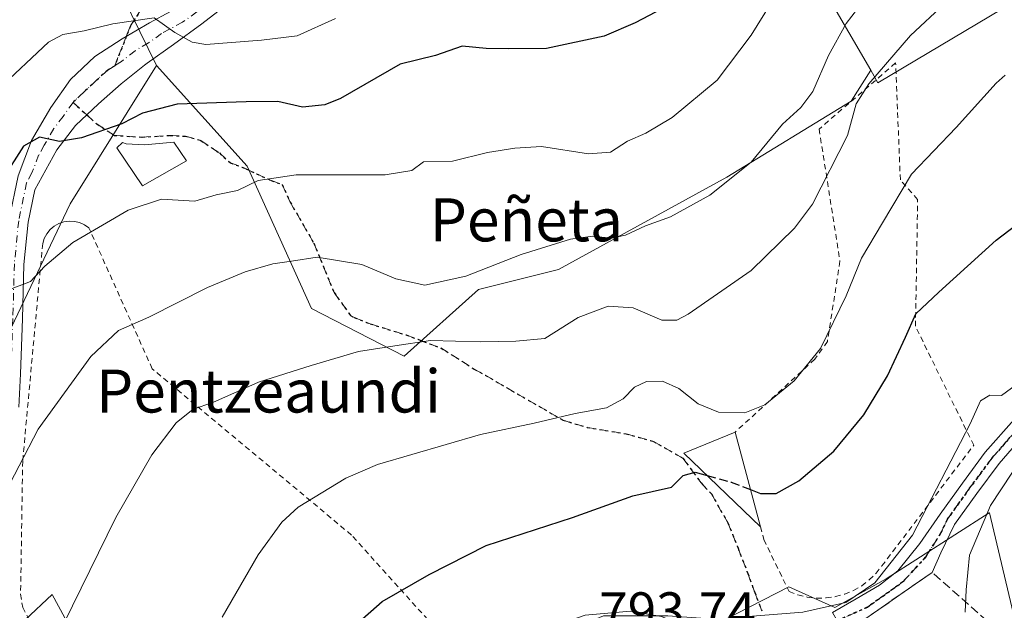
# Model space of a CAD drawing. Units: metres. Extents: x 617247 to 620687, y 4754881 to 4757254.
# Drawn here: x 619013 to 619197, y 4756230 to 4756339 of the extents above; entities that cross this region are included whole.
import ezdxf
from ezdxf.enums import TextEntityAlignment as Align

# ---------------------------------------------------------------- set-up
doc = ezdxf.new("R2010")
doc.units = ezdxf.units.M
doc.header["$MEASUREMENT"] = 0
for name, pattern in [('DGN Style 2', [1.6480167562047852, 0.988810053722871, -0.6592067024819142]), ('DGN Style 3', [2.307223458686699, 1.648016756204785, -0.6592067024819142]), ('DGN Style 4', [2.6384748266838614, 1.318413404963828, -0.6592067024819142, 0.001648016756204785, -0.6592067024819142]), ('DGN Style 5', [1.1536117293433497, 0.4944050268614355, -0.6592067024819142])]:
    doc.linetypes.add(name, pattern=pattern)
for name, color, linetype, lineweight in [('Alambrada', 7, 'DGN Style 2', 0), ('Arbolado forestal CxS', 92, 'Continuous', 0), ('Curva de nivel maestra', 30, 'Continuous', 30), ('Curva de nivel maestra oculto', 30, 'DGN Style 3', 30), ('Curva de nivel normal', 30, 'Continuous', 0), ('Depósito de agua Cxs', 142, 'Continuous', 0), ('Edificación ligera Cxs', 1, 'Continuous', 0), ('Matorral CxS', 135, 'Continuous', 0), ('Muro lineal', 1, 'DGN Style 3', 13), ('Núcleo urbano CxS', 7, 'Continuous', 0), ('Pastizal CxS', 92, 'Continuous', 0), ('Pista no pavimentada Cxs', 111, 'Continuous', 0), ('Pista no pavimentada eje', 91, 'DGN Style 4', 0), ('Ruta', 7, 'DGN Style 5', 30), ('Rótulo de punto de cota en terreno', 7, 'Continuous', 0), ('Senda', 7, 'DGN Style 3', 0), ('Senda no paivmentada conexión', 7, 'DGN Style 3', 0), ('Texto cartográfico', 7, 'Continuous', 0)]:
    doc.layers.add(name, color=color, linetype=linetype, lineweight=lineweight)
doc.styles.add('Style-Arial', font='txt')

# ---------------------------------------------------------------- blocks, each defined once
blk = doc.blocks.new('*U22')
at = {"layer": 'Núcleo urbano CxS', "color": 7, "linetype": 'Continuous', "lineweight": 0}
blk.add_polyline3d([(619010.0795, 4756172.6873, 808.0317000000068), (619014.6341000004, 4756181.581300001, 808.6070000000037), (619016.6799, 4756185.576300001, 808.3515000000043), (619017.6854999998, 4756187.5397, 808.0918999999994), (619018.4105000002, 4756201.670700001, 809.9870999999986), (619009.3547, 4756223.047499999, 812.3151999999974), (619019.5000999998, 4756232.4641, 811.2449000000051), (619033.1517000003, 4756207.2283, 806.6538), (619048.8004999999, 4756178.164899999, 802.043399999995), (619069.6667, 4756197.540300001, 799.3931000000011), (619085.3161000004, 4756204.9921, 797.0111999999937), (619103.0339000003, 4756214.7455, 794.8491999999969), (619111.5208999999, 4756224.133500001, 795.3126000000047), (619122.0268999999, 4756228.479499999, 795.5304000000033), (619133.9833000004, 4756228.479499999, 795.6303999999947), (619144.4892999995, 4756227.7545, 795.9756999999955), (619156.4458999997, 4756233.9145, 796.8076000000001), (619164.9939000001, 4756230.0275, 795.9351000000024), (619174.5623000005, 4756235.364499999, 795.6374999999972), (619193.7348999997, 4756247.665300001, 791.0430999999954), (619193.7603000002, 4756247.681700001, 791.0366000000067), (619198.4707000004, 4756227.754699999, 787.3494000000064)], dxfattribs=at)

msp = doc.modelspace()

# ---------------------------------------------------------------- linework, layer by layer
at = {"layer": 'Alambrada', "color": 7, "linetype": 'DGN Style 2', "lineweight": 0}
for points in [[(619151.1801000005, 4756245.0801, 799.3393000000069), (619151.8300999999, 4756242.670100001, 799.5179000000062), (619156.5100999996, 4756233.020099999, 797.082899999994), (619158.1601, 4756232.4001, 797.1245999999956), (619159.8800999997, 4756231.9901, 796.7780999999959), (619161.6300999997, 4756231.790100001, 796.5464000000065), (619163.4001000002, 4756231.8301, 796.4035000000005), (619165.1501000002, 4756232.0801, 796.323000000004), (619166.8501000004, 4756232.550100001, 796.2986999999994), (619168.4801000003, 4756233.2301, 796.2384000000021), (619170.0100999996, 4756234.110099999, 796.3004999999977), (619171.4101, 4756235.1801, 796.5016999999935), (619172.6801000005, 4756236.4101, 796.8092999999935), (619173.7701000003, 4756237.790100001, 796.973299999998), (619190.8400999998, 4756260.220100001, 798.1091000000015), (619180.0201000003, 4756282.350099999, 800.1287000000011), (619180.4200999998, 4756305.950099999, 804.2676999999967), (619177.2001, 4756309.5601, 805.7308000000049), (619176.3300999999, 4756331.3101, 810.5688999999985), (619162.0900999998, 4756319.020099999, 812.7747999999993), (619165.9801000003, 4756294.450099999, 808.309699999998), (619163.6401000004, 4756279.530099999, 806.372199999998), (619161.3000999996, 4756276.210100001, 805.9734000000027), (619146.4700999996, 4756262.6601, 804.079700000002)], [(619098.1401000004, 4756218.020099999, 797.0896999999969), (619075.1300999997, 4756243.530099999, 803.1912000000011), (619038.0800999999, 4756274.450099999, 813.7755000000034), (619026.2901, 4756300.6801, 821.1457999999984), (619025.4700999996, 4756301.2301, 821.6441999999952), (619024.5701000001, 4756301.630100001, 822.1202999999952), (619023.6101000002, 4756301.850099999, 822.5421999999963), (619022.6300999997, 4756301.890100001, 822.882500000007), (619021.6501000002, 4756301.7501, 822.8942999999999), (619020.7200999996, 4756301.4301, 822.7979999999953), (619019.8601000002, 4756300.950099999, 822.6609000000027), (619019.1101000002, 4756300.3201, 822.4983000000066), (619018.4901000002, 4756299.550100001, 822.3175000000047), (619018.0100999996, 4756298.690099999, 822.129700000005), (619017.7100999998, 4756297.7601, 821.9171000000061), (619013.9901000002, 4756257.290100001, 815.138699999996), (619013.6001000004, 4756232.520099999, 811.8776000000071), (619013.9901000002, 4756230.0801, 811.5005999999995), (619030.5601000005, 4756197.9001, 806.8444000000018)]]:
    msp.add_polyline3d(points, dxfattribs=at)
at = {"layer": 'Arbolado forestal CxS', "color": 92, "linetype": 'Continuous', "lineweight": 0}
for points in [[(619171.6847000001, 4756329.956300001, 812.9481999999989), (619173.0267000003, 4756327.6435, 811.8136999999988), (619196.2846999997, 4756341.422300001, 808.4875000000029), (619229.0591000002, 4756356.014699999, 813.4150999999983), (619230.0387000004, 4756337.604699999, 806.9116000000067), (619247.3932999996, 4756327.125700001, 805.3384999999981), (619277.6864999998, 4756338.4943, 807.229800000001), (619314.6350999996, 4756367.780900001, 808.0705000000017), (619333.3743000003, 4756385.2883, 809.1065999999992), (619352.9385000002, 4756392.644099999, 807.1040000000066), (619373.9625000004, 4756389.858899999, 802.232799999998), (619390.1958999997, 4756405.4147, 800.5721000000049), (619403.2599, 4756454.590299999, 798.4024999999965), (619417.6299000002, 4756501.884099999, 786.4345999999932), (619393.9930999996, 4756508.433499999, 794.5479999999953), (619384.8504999997, 4756521.6075, 796.547000000006), (619390.9307000004, 4756536.3375, 795.6451999999991), (619425.1416999997, 4756542.0601, 778.619399999996), (619427.9710999997, 4756539.3345, 776.4673999999941), (619443.2622999996, 4756524.604900001, 770.7341000000015)], [(619254.2742999997, 4756503.283100001, 874.304999999993), (619222.5374999996, 4756467.103700001, 865.5535999999993), (619177.9759000001, 4756437.0393, 857.1934000000037), (619140.3673, 4756409.010700001, 849.9677999999985), (619119.0521, 4756393.361099999, 847.0822999999947), (619116.3255000003, 4756369.1621, 837.3959000000032), (619137.4093000004, 4756363.2009, 832.1778000000049), (619159.8941000003, 4756350.275699999, 821.699299999993), (619171.6847000001, 4756329.956300001, 812.9481999999989)], [(619196.2846999997, 4756341.422300001, 808.4875000000029), (619173.0267000003, 4756327.6435, 811.8136999999988), (619171.6847000001, 4756329.956300001, 812.9481999999989), (619159.8941000003, 4756350.275699999, 821.699299999993)]]:
    msp.add_polyline3d(points, dxfattribs=at)
at = {"layer": 'Curva de nivel maestra', "color": 30, "linetype": 'Continuous', "lineweight": 30, "flags": 128}
for points, elevation in [([(619132.9600000001, 4756341.420100001), (619127.8899999997, 4756338.800100001), (619122.1500000004, 4756336.300100001), (619111.3700000001, 4756334.0101), (619104.2800000003, 4756333.9301), (619100.2100000001, 4756334.0001), (619095.7300000006, 4756334.460100001), (619090.7800000003, 4756332.720100001), (619084.1799999997, 4756331.110099999), (619073.0899999999, 4756324.7301), (619070.1799999997, 4756323.520099999), (619066.0300000003, 4756323.120100001), (619061.4600000001, 4756324.140100001), (619055.5199999996, 4756324.0701), (619042.75, 4756323.620100001), (619036.2699999996, 4756322.0001), (619032.4199999999, 4756320.020099999), (619024.9100000003, 4756317.360099999), (619020.8099999996, 4756316.700099999), (619017.0899999999, 4756317.5101), (619014.1399999997, 4756315.8301), (619010.0999999996, 4756309.5101)], 825), ([(619149.3289999999, 4756251.988700001), (619151.1900000004, 4756251.2601), (619154.1100000005, 4756251.270099999), (619158.3399999999, 4756253.600099999), (619164.8200000003, 4756259.130100001), (619170.4199999999, 4756265.9101), (619174.79, 4756273.1501), (619178.1799999997, 4756280.340100001), (619180.0800000001, 4756284.6801), (619184.3399999999, 4756288.6801), (619195, 4756298.380100001), (619202.5700000003, 4756304.130100001), (619206.4400000004, 4756306.0801), (619220.4400000004, 4756309.0101), (619240.3799999999, 4756311.940099999), (619262.1699999999, 4756312.030099999), (619274.8799999999, 4756312.450099999), (619282.4500000002, 4756312.550100001), (619291.4199999999, 4756315.4901), (619299.6900000004, 4756321.2301), (619308.4699999997, 4756329.220100001), (619319.0999999996, 4756340.2301)], 800), ([(619012.5, 4756137.1601), (619024.2699999996, 4756147.880100001), (619031.6900000004, 4756155.0001), (619039.3499999996, 4756161.870100001), (619045.4500000002, 4756170.950099999), (619054.0999999996, 4756179.270099999), (619059.5999999996, 4756187.2501), (619064.5300000003, 4756197.340100001), (619068.1900000004, 4756209.340100001), (619073.04, 4756221.340100001), (619076.1200000001, 4756227.0101), (619080.8600000005, 4756231.200099999), (619089.5700000003, 4756236.220100001), (619100.1900000004, 4756241.590100001), (619116.2199999997, 4756246.790100001), (619127.4500000002, 4756250.8301), (619134.6200000001, 4756252.4301), (619136.8099999996, 4756254.630100001), (619139.0300000003, 4756255.210100001), (619141.2550999997, 4756254.6075)], 800)]:
    msp.add_lwpolyline(points, dxfattribs=dict(at, elevation=elevation))
at = {"layer": 'Curva de nivel maestra oculto', "color": 30, "linetype": 'DGN Style 3', "lineweight": 30, "elevation": 800, "flags": 128}
msp.add_lwpolyline([(619141.2550999997, 4756254.6075), (619145.75, 4756253.390100001), (619149.3289999999, 4756251.988700001)], dxfattribs=at)
at = {"layer": 'Curva de nivel normal', "color": 30, "linetype": 'Continuous', "lineweight": 0, "flags": 128}
for points, elevation in [([(619009.7199999997, 4756249.560000001), (619016.8799999999, 4756263.199999999), (619026.6699999999, 4756276.699999999), (619031.8399999999, 4756281.57), (619037.4500000002, 4756284.060000001), (619048.3799999999, 4756289.57), (619055.3700000001, 4756292.5), (619060.4900000002, 4756293.930000001), (619063.9800000006, 4756294.480000001), (619068.7800000003, 4756295.199999999), (619077.0800000001, 4756293.84), (619083.4000000004, 4756291.15), (619088.75, 4756289.980000001), (619096.4199999999, 4756291.65), (619106.6799999997, 4756295.680000001), (619115.8600000005, 4756298.550000001), (619120.0099999999, 4756299.08), (619123.4500000002, 4756298.720000001), (619126.1100000005, 4756299.26), (619129.7800000003, 4756301), (619134.4500000002, 4756302.67), (619141.7800000003, 4756306.74), (619149.4400000004, 4756312.84), (619155.2800000003, 4756319.91), (619158.7199999997, 4756323.01), (619160.9199999999, 4756326.01), (619163.8499999996, 4756332.680000001), (619167.1100000005, 4756338.680000001), (619170.2599999999, 4756342.720000001)], 815), ([(619153.0999999996, 4756342.34), (619149.4699999997, 4756336.49), (619143.1600000003, 4756328.140000001), (619134.7800000003, 4756321.199999999), (619129.8899999997, 4756318.24), (619126.4400000004, 4756316.74), (619123.2800000003, 4756314.74), (619119.2000000002, 4756314.439999999), (619110.4900000002, 4756315.779999999), (619105.5, 4756315.460000001), (619100.4500000002, 4756314.65), (619093.9500000002, 4756313.07), (619088.54, 4756312.92), (619086.3600000005, 4756311.310000001), (619081.3700000001, 4756310.51), (619064.8499999996, 4756310.52), (619057.7800000003, 4756309.439999999), (619053.9199999999, 4756307.600000001), (619049.9800000006, 4756306.76), (619046.0199999996, 4756305.59), (619039.79, 4756305.960000001), (619033.6100000005, 4756303.960000001), (619023.3399999999, 4756297.92), (619018.1100000005, 4756293.52), (619015.4500000002, 4756290.65), (619012.0199999996, 4756289.4)], 820), ([(619021.6600000003, 4756227.050000001), (619031.3300000001, 4756246.82), (619037.9800000006, 4756258.470000001), (619042.5300000003, 4756264.4), (619045.6799999997, 4756266.939999999), (619049.3499999996, 4756268.199999999), (619057.8399999999, 4756271.980000001), (619067.6200000001, 4756275.039999999), (619076.4199999999, 4756277.640000001), (619083.1699999999, 4756278.74), (619089.8200000003, 4756279.720000001), (619099.1100000005, 4756279.480000001), (619105.6699999999, 4756279.58), (619111.1200000001, 4756280.08), (619117.2999999998, 4756284.01), (619122.8700000001, 4756286.100000001), (619127.5300000003, 4756285.76), (619132.8700000001, 4756283.460000001), (619135.6100000005, 4756283.49), (619137.75, 4756284.58), (619149.4500000002, 4756292.710000001), (619157.5, 4756300.600000001), (619160.8700000001, 4756305.029999999), (619167.3499999996, 4756317.850000001), (619169.0099999999, 4756323.699999999), (619171.3200000003, 4756327.449999999), (619179.1100000005, 4756336.439999999), (619185.4500000002, 4756342.34)], 810), ([(619072.1500000004, 4756339.57), (619065.0599999996, 4756336.380000001), (619058.4100000003, 4756335.560000001), (619048.0700000003, 4756334.75), (619045.4900000002, 4756335.15), (619042.2699999996, 4756336.99), (619038.4500000002, 4756339.680000001), (619030.7800000003, 4756338.609999999), (619025.4500000002, 4756337.289999999), (619021.4699999997, 4756336.59), (619018.79, 4756335.199999999), (619009.4000000004, 4756326.390000001)], 830), ([(619051.1100000005, 4756228.24), (619057.7800000003, 4756239.82), (619062.2100000001, 4756245.92), (619065.2400000002, 4756248.710000001), (619074.1100000005, 4756254.130000001), (619079.9699999997, 4756256.640000001), (619099.0999999996, 4756262.24), (619109.0899999999, 4756264.34), (619116.7599999999, 4756266.100000001), (619122.5300000003, 4756267.189999999), (619125.6600000003, 4756268.869999999), (619127.7800000003, 4756271.01), (619130, 4756272.09), (619132.9800000006, 4756272.119999999), (619136, 4756270.800000001), (619139.6299999999, 4756267.939999999), (619143.3700000001, 4756266.359999999), (619148.2699999996, 4756266.24), (619152.0099999999, 4756267.74), (619157.4299999997, 4756272.220000001), (619162.3399999999, 4756278.230000001), (619167.1399999997, 4756288.01), (619169.9699999997, 4756294.99), (619173.8600000005, 4756301.600000001), (619179.25, 4756310.66), (619187.5599999996, 4756319.34), (619195, 4756327.57), (619196.7199999997, 4756329.02)], 805), ([(619099.5820000004, 4756216.5198), (619102.0700000003, 4756218.939999999), (619107.6100000005, 4756222.730000001), (619112.7699999996, 4756226.57), (619118.6100000005, 4756228.66), (619127.0300000003, 4756229.350000001), (619132.7699999996, 4756228.380000001), (619136.5800000001, 4756226.84), (619142.6399999997, 4756226.789999999), (619148.8799999999, 4756228.41), (619159.0700000003, 4756229.17), (619167.0499999998, 4756231), (619172.4299999997, 4756234.65), (619179.4500000002, 4756243.49), (619190.2000000002, 4756264.199999999), (619192.1200000001, 4756268.460000001), (619193.8700000001, 4756269.52), (619195.9900000002, 4756269.5), (619198.8300000001, 4756271.5)], 795), ([(619202.0499999998, 4756261.230000001), (619193.9699999997, 4756249.050000001), (619190.0599999996, 4756239.77), (619189.4600000001, 4756233.34), (619189.2400000002, 4756229.199999999)], 790)]:
    msp.add_lwpolyline(points, dxfattribs=dict(at, elevation=elevation))
at = {"layer": 'Depósito de agua Cxs', "color": 142, "linetype": 'Continuous', "lineweight": 0, "elevation": 826.6717999999964, "flags": 128}
msp.add_lwpolyline([(619042.0800999999, 4756316.5701), (619044.4600999998, 4756313.130100001), (619036.2600999996, 4756308.460100001), (619031.5301000001, 4756315.5001), (619032.5401, 4756316.5101), (619033.2600999996, 4756316.2601), (619036.6401000004, 4756316.0701)], close=True, dxfattribs=at)
at = {"layer": 'Depósito de agua Cxs', "color": 142, "linetype": 'Continuous', "lineweight": 0}
msp.add_polyline3d([(619042.0800999999, 4756316.5701, 826.6717999999966), (619044.4600999998, 4756313.130100001, 823.0325000000012), (619036.2600999996, 4756308.460100001, 822.3435000000028), (619031.5301000001, 4756315.5001, 824.1101000000053), (619032.5401, 4756316.5101, 824.2881000000052), (619033.2600999996, 4756316.2601, 824.1493000000046), (619036.6401000004, 4756316.0701, 823.8353999999963), (619042.0800999999, 4756316.5701, 826.6717999999966)], dxfattribs=at)
at = {"layer": 'Edificación ligera Cxs', "color": 1, "linetype": 'Continuous', "lineweight": 0, "extrusion": (-0.1637885528158314, -0.297503137021354, 0.9405664215933658), "elevation": -1515655.875829885, "flags": 128}
msp.add_lwpolyline([(-1751478.034824352, 4200039.05271465), (-1751497.088519337, 4200044.478647815), (-1751490.639415604, 4200053.011087461)], dxfattribs=at)
at = {"layer": 'Edificación ligera Cxs', "color": 1, "linetype": 'Continuous', "lineweight": 0, "extrusion": (0.06522879416819023, -0.2434654355084071, 0.9677136901605069), "elevation": -1116821.263341837, "flags": 128}
msp.add_lwpolyline([(1828932.250265234, 4291048.191238391), (1828932.250265234, 4291029.384008607)], dxfattribs=at)
at = {"layer": 'Edificación ligera Cxs', "color": 1, "linetype": 'Continuous', "lineweight": 0}
msp.add_3dface([(619146.4700999996, 4756262.6601, 804.079700000002), (619151.1801000005, 4756245.0801, 804.079700000002), (619136.9501, 4756258.7401, 804.079700000002)], dxfattribs=at)
at = {"layer": 'Matorral CxS', "color": 135, "linetype": 'Continuous', "lineweight": 0}
msp.add_polyline3d([(619254.2742999997, 4756503.283100001, 874.304999999993), (619222.5374999996, 4756467.103700001, 865.5535999999993), (619177.9759000001, 4756437.0393, 857.1934000000037), (619140.3673, 4756409.010700001, 849.9677999999985), (619119.0521, 4756393.361099999, 847.0822999999947), (619116.3255000003, 4756369.1621, 837.3959000000032), (619137.4093000004, 4756363.2009, 832.1778000000049), (619159.8941000003, 4756350.275699999, 821.699299999993), (619171.6847000001, 4756329.956300001, 812.9481999999989), (619168.0368999997, 4756324.224300001, 812.6904000000069), (619144.9351000005, 4756310.0657, 817.1067999999942), (619113.6360999999, 4756292.926300001, 813.9458000000013), (619098.7317000004, 4756289.200300001, 814.9238999999943), (619084.9188999999, 4756276.769099999, 809.9958999999944), (619067.6788999997, 4756285.640900001, 813.2176000000036), (619055.7452999996, 4756312.107899999, 822.0152999999991), (619038.8717, 4756330.858100001, 828.6741999999941), (619029.6212999999, 4756349.749100001, 838.6080999999978), (619032.5015000004, 4756365.690099999, 847.5350999999937), (619071.4401000004, 4756390.565500001, 850.4054000000034), (619124.8356999997, 4756423.972899999, 859.1039000000019), (619203.0270999996, 4756490.886700001, 877.1909000000015), (619214.2023, 4756505.0767, 881.6147999999957)], close=True, dxfattribs=at)
for points in [[(619214.2023, 4756505.0767, 881.6147999999957), (619203.0270999996, 4756490.886700001, 877.1909000000015), (619124.8356999997, 4756423.972899999, 859.1039000000019), (619071.4401000004, 4756390.565500001, 850.4054000000034), (619032.5015000004, 4756365.690099999, 847.5350999999937), (619029.6212999999, 4756349.749100001, 838.6080999999978), (619038.8717, 4756330.858100001, 828.6741999999941)], [(619254.2742999997, 4756503.283100001, 874.304999999993), (619222.5374999996, 4756467.103700001, 865.5535999999993), (619177.9759000001, 4756437.0393, 857.1934000000037), (619140.3673, 4756409.010700001, 849.9677999999985), (619119.0521, 4756393.361099999, 847.0822999999947), (619116.3255000003, 4756369.1621, 837.3959000000032), (619137.4093000004, 4756363.2009, 832.1778000000049), (619159.8941000003, 4756350.275699999, 821.699299999993), (619171.6847000001, 4756329.956300001, 812.9481999999989)], [(619038.8717, 4756330.858100001, 828.6741999999941), (619055.7452999996, 4756312.107899999, 822.0152999999991), (619067.6788999997, 4756285.640900001, 813.2176000000036), (619084.9188999999, 4756276.769099999, 809.9958999999944), (619098.7317000004, 4756289.200300001, 814.9238999999943), (619113.6360999999, 4756292.926300001, 813.9458000000013), (619144.9351000005, 4756310.0657, 817.1067999999942), (619168.0368999997, 4756324.224300001, 812.6904000000069), (619171.6847000001, 4756329.956300001, 812.9481999999989)]]:
    msp.add_polyline3d(points, dxfattribs=at)
at = {"layer": 'Muro lineal', "color": 1, "linetype": 'DGN Style 3', "lineweight": 13}
msp.add_polyline3d([(619194.2100999998, 4756225.8301, 789.7247000000062), (619193.3101000005, 4756227.5601, 790.1561999999976), (619183.1401000004, 4756236.5801, 796.9361999999965), (619180.7801000001, 4756234.970100001, 795.9931999999973), (619170.7801000001, 4756228.0101, 794.5623999999953), (619162.6501000002, 4756224.090100001, 794.4891999999965), (619156.8901000004, 4756222.170100001, 793.7997000000032), (619168.0301000001, 4756189.440099999, 786.7121999999946)], dxfattribs=at)
at = {"layer": 'Núcleo urbano CxS', "color": 7, "linetype": 'Continuous', "lineweight": 0}
msp.add_polyline3d([(619198.4707000004, 4756227.754699999, 787.3494000000064), (619193.7603000002, 4756247.681700001, 791.0366000000067), (619193.7348999997, 4756247.665300001, 791.0430999999954), (619174.5623000005, 4756235.364499999, 795.6374999999972), (619164.9939000001, 4756230.0275, 795.9351000000024), (619156.4458999997, 4756233.9145, 796.8076000000001), (619144.4892999995, 4756227.7545, 795.9756999999955), (619133.9833000004, 4756228.479499999, 795.6303999999947), (619122.0268999999, 4756228.479499999, 795.5304000000033), (619111.5208999999, 4756224.133500001, 795.3126000000047), (619103.0339000003, 4756214.7455, 794.8491999999969), (619085.3161000004, 4756204.9921, 797.0111999999937), (619069.6667, 4756197.540300001, 799.3931000000011), (619048.8004999999, 4756178.164899999, 802.043399999995), (619033.1517000003, 4756207.2283, 806.6538), (619019.5000999998, 4756232.4641, 811.2449000000051), (619009.3547, 4756223.047499999, 812.3151999999974), (619018.4105000002, 4756201.670700001, 809.9870999999986), (619017.6854999998, 4756187.5397, 808.0918999999994), (619016.6799, 4756185.576300001, 808.3515000000043), (619014.6341000004, 4756181.581300001, 808.6070000000037), (619010.0795, 4756172.6873, 808.0317000000068)], dxfattribs=at)
at = {"layer": 'Pastizal CxS', "color": 92, "linetype": 'Continuous', "lineweight": 0}
for points in [[(619171.6847000001, 4756329.956300001, 812.9481999999989), (619173.0267000003, 4756327.6435, 811.8136999999988), (619196.2846999997, 4756341.422300001, 808.4875000000029), (619229.0591000002, 4756356.014699999, 813.4150999999983), (619230.0387000004, 4756337.604699999, 806.9116000000067), (619247.3932999996, 4756327.125700001, 805.3384999999981), (619277.6864999998, 4756338.4943, 807.229800000001), (619314.6350999996, 4756367.780900001, 808.0705000000017), (619333.3743000003, 4756385.2883, 809.1065999999992), (619352.9385000002, 4756392.644099999, 807.1040000000066), (619373.9625000004, 4756389.858899999, 802.232799999998), (619390.1958999997, 4756405.4147, 800.5721000000049), (619403.2599, 4756454.590299999, 798.4024999999965), (619417.6299000002, 4756501.884099999, 786.4345999999932), (619393.9930999996, 4756508.433499999, 794.5479999999953), (619384.8504999997, 4756521.6075, 796.547000000006), (619390.9307000004, 4756536.3375, 795.6451999999991), (619425.1416999997, 4756542.0601, 778.619399999996), (619427.9710999997, 4756539.3345, 776.4673999999941), (619443.2622999996, 4756524.604900001, 770.7341000000015)], [(619214.2023, 4756505.0767, 881.6147999999957), (619203.0270999996, 4756490.886700001, 877.1909000000015), (619124.8356999997, 4756423.972899999, 859.1039000000019), (619071.4401000004, 4756390.565500001, 850.4054000000034), (619032.5015000004, 4756365.690099999, 847.5350999999937), (619029.6212999999, 4756349.749100001, 838.6080999999978), (619038.8717, 4756330.858100001, 828.6741999999941)], [(619029.6212999999, 4756349.749100001, 838.6080999999978), (619038.8717, 4756330.858100001, 828.6741999999941), (619022.8273, 4756305.138300001, 823.1659000000074), (619003.8685, 4756265.3847, 819.9438999999985), (619000.0160999997, 4756301.535700001, 827.6022999999988), (618986.2949000001, 4756321.614700001, 838.2599000000046), (618939.5314999997, 4756307.396299999, 843.6796000000032), (618884.6990999999, 4756282.860099999, 861.101999999999), (618851.5975000003, 4756251.738500001, 870.8044999999984), (618808.7880999995, 4756229.9681, 882.3634000000021)], [(618808.7880999995, 4756229.9681, 882.3634000000021), (618851.5975000003, 4756251.738500001, 870.8044999999984), (618884.6990999999, 4756282.860099999, 861.101999999999), (618939.5314999997, 4756307.396299999, 843.6796000000032), (618986.2949000001, 4756321.614700001, 838.2599000000046), (619000.0160999997, 4756301.535700001, 827.6022999999988), (619003.8685, 4756265.3847, 819.9438999999985), (619022.8273, 4756305.138300001, 823.1659000000074), (619038.8717, 4756330.858100001, 828.6741999999941), (619055.7452999996, 4756312.107899999, 822.0152999999991), (619067.6788999997, 4756285.640900001, 813.2176000000036), (619084.9188999999, 4756276.769099999, 809.9958999999944), (619098.7317000004, 4756289.200300001, 814.9238999999943), (619113.6360999999, 4756292.926300001, 813.9458000000013), (619144.9351000005, 4756310.0657, 817.1067999999942), (619168.0368999997, 4756324.224300001, 812.6904000000069), (619171.6847000001, 4756329.956300001, 812.9481999999989), (619173.0267000003, 4756327.6435, 811.8136999999988), (619196.2846999997, 4756341.422300001, 808.4875000000029)], [(618676.6753000002, 4756126.7249, 889.6071999999986), (618684.3923000004, 4756120.7883, 883.9949999999953), (618702.2774999999, 4756123.7689, 881.3840999999958), (618732.0859000003, 4756128.985099999, 876.5595999999933), (618756.6781000001, 4756146.869700001, 875.4750999999961), (618775.3947000002, 4756159.703700001, 872.8699000000053), (618773.8674999997, 4756160.0485, 873.6195000000008), (618748.2298999997, 4756171.6439, 888.3959000000032), (618742.6973000001, 4756195.688899999, 901.8723000000028), (618768.3059, 4756219.6797, 898.4982000000019), (618808.7880999995, 4756229.9681, 882.3634000000021), (618851.5975000003, 4756251.738500001, 870.8044999999984), (618884.6990999999, 4756282.860099999, 861.101999999999), (618939.5314999997, 4756307.396299999, 843.6796000000032), (618986.2949000001, 4756321.614700001, 838.2599000000046), (619000.0160999997, 4756301.535700001, 827.6022999999988), (619003.8685, 4756265.3847, 819.9438999999985), (619022.8273, 4756305.138300001, 823.1659000000074), (619038.8717, 4756330.858100001, 828.6741999999941)], [(619038.8717, 4756330.858100001, 828.6741999999941), (619055.7452999996, 4756312.107899999, 822.0152999999991), (619067.6788999997, 4756285.640900001, 813.2176000000036), (619084.9188999999, 4756276.769099999, 809.9958999999944), (619098.7317000004, 4756289.200300001, 814.9238999999943), (619113.6360999999, 4756292.926300001, 813.9458000000013), (619144.9351000005, 4756310.0657, 817.1067999999942), (619168.0368999997, 4756324.224300001, 812.6904000000069), (619171.6847000001, 4756329.956300001, 812.9481999999989)], [(619198.4707000004, 4756227.754699999, 787.3494000000064), (619193.7603000002, 4756247.681700001, 791.0366000000067), (619193.7348999997, 4756247.665300001, 791.0430999999954), (619174.5623000005, 4756235.364499999, 795.6374999999972), (619164.9939000001, 4756230.0275, 795.9351000000024), (619156.4458999997, 4756233.9145, 796.8076000000001), (619144.4892999995, 4756227.7545, 795.9756999999955), (619133.9833000004, 4756228.479499999, 795.6303999999947), (619122.0268999999, 4756228.479499999, 795.5304000000033), (619111.5208999999, 4756224.133500001, 795.3126000000047), (619103.0339000003, 4756214.7455, 794.8491999999969), (619085.3161000004, 4756204.9921, 797.0111999999937), (619069.6667, 4756197.540300001, 799.3931000000011), (619048.8004999999, 4756178.164899999, 802.043399999995), (619033.1517000003, 4756207.2283, 806.6538), (619019.5000999998, 4756232.4641, 811.2449000000051), (619009.3547, 4756223.047499999, 812.3151999999974), (619018.4105000002, 4756201.670700001, 809.9870999999986), (619017.6854999998, 4756187.5397, 808.0918999999994), (619016.6799, 4756185.576300001, 808.3515000000043), (619014.6341000004, 4756181.581300001, 808.6070000000037), (619010.0795, 4756172.6873, 808.0317000000068)], [(619198.4707000004, 4756227.754699999, 787.3494000000064), (619193.7603000002, 4756247.681700001, 791.0366000000067), (619193.7348999997, 4756247.665300001, 791.0430999999954), (619174.5623000005, 4756235.364499999, 795.6374999999972), (619164.9939000001, 4756230.0275, 795.9351000000024), (619156.4458999997, 4756233.9145, 796.8076000000001), (619144.4892999995, 4756227.7545, 795.9756999999955), (619133.9833000004, 4756228.479499999, 795.6303999999947), (619122.0268999999, 4756228.479499999, 795.5304000000033), (619111.5208999999, 4756224.133500001, 795.3126000000047), (619103.0339000003, 4756214.7455, 794.8491999999969), (619085.3161000004, 4756204.9921, 797.0111999999937), (619069.6667, 4756197.540300001, 799.3931000000011), (619048.8004999999, 4756178.164899999, 802.043399999995), (619033.1517000003, 4756207.2283, 806.6538), (619019.5000999998, 4756232.4641, 811.2449000000051), (619009.3547, 4756223.047499999, 812.3151999999974), (619018.4105000002, 4756201.670700001, 809.9870999999986), (619017.6854999998, 4756187.5397, 808.0918999999994), (619016.6799, 4756185.576300001, 808.3515000000043), (619014.6341000004, 4756181.581300001, 808.6070000000037), (619010.0795, 4756172.6873, 808.0317000000068)]]:
    msp.add_polyline3d(points, dxfattribs=at)
at = {"layer": 'Pista no pavimentada Cxs', "color": 111, "linetype": 'Continuous', "lineweight": 0}
for points in [[(619009.6201, 4756266.050100001, 818.4055999999982), (619010.0100999996, 4756273.6501, 819.3757999999943), (619010.3701, 4756283.870100001, 820.1515000000073), (619010.6501000002, 4756294.0701, 821.8378999999986), (619011.4700999996, 4756302.2401, 823.380999999994), (619013.1501000002, 4756310.3301, 824.8242000000029), (619015.6300999997, 4756316.890100001, 825.5014999999986), (619019.2301000003, 4756323.0601, 826.5103999999993), (619022.9001000002, 4756328.2601, 827.3999999999943), (619027.4200999998, 4756332.530099999, 828.2311000000045), (619032.4801000003, 4756335.770099999, 829.3157000000066), (619037.6001000004, 4756338.800100001, 830.3228999999993), (619045.3901000004, 4756343.0001, 832.0485000000045)], [(619013.1501000002, 4756310.3301, 824.8242000000029), (619015.6300999997, 4756316.890100001, 825.5014999999986), (619019.2301000003, 4756323.0601, 826.5103999999993), (619022.9001000002, 4756328.2601, 827.3999999999943), (619027.4200999998, 4756332.530099999, 828.2311000000045), (619032.4801000003, 4756335.770099999, 829.3157000000066), (619037.6001000004, 4756338.800100001, 830.3228999999993), (619045.3901000004, 4756343.0001, 832.0485000000045)], [(619052.7100999998, 4756342.770099999, 832.6034999999974), (619047.3300999999, 4756338.610099999, 831.1101000000053), (619042.0100999996, 4756334.7501, 829.8736999999965), (619037.1401000004, 4756331.290100001, 828.5898000000017), (619036.6401000004, 4756330.9301, 828.4766999999993), (619032.2801000001, 4756327.4301, 827.7927000000054), (619028.0601000005, 4756323.700099999, 826.713699999993), (619023.8000999996, 4756319.710100001, 825.7054999999964), (619020.3201000001, 4756315.130100001, 824.9045000000042), (619018.2901, 4756311.420100001, 824.2725999999967), (619016.2701000003, 4756307.710100001, 823.8650999999954), (619015.0201000003, 4756301.700099999, 822.9379000000046), (619014.2301000003, 4756293.840100001, 820.901199999993), (619013.9501, 4756283.7601, 818.9802999999956), (619013.5900999998, 4756273.5001, 817.5271000000066), (619013.2701000003, 4756267.280099999, 816.6275000000023)], [(619052.7100999998, 4756342.770099999, 832.6034999999974), (619047.3300999999, 4756338.610099999, 831.1101000000053), (619042.0100999996, 4756334.7501, 829.8736999999965), (619037.1401000004, 4756331.290100001, 828.5898000000017), (619036.6401000004, 4756330.9301, 828.4766999999993), (619032.2801000001, 4756327.4301, 827.7927000000054), (619028.0601000005, 4756323.700099999, 826.713699999993), (619023.8000999996, 4756319.710100001, 825.7054999999964), (619020.3201000001, 4756315.130100001, 824.9045000000042), (619018.2901, 4756311.420100001, 824.2725999999967), (619016.2701000003, 4756307.710100001, 823.8650999999954), (619015.0201000003, 4756301.700099999, 822.9379000000046), (619014.2301000003, 4756293.840100001, 820.901199999993), (619013.9501, 4756283.7601, 818.9802999999956), (619013.5900999998, 4756273.5001, 817.5271000000066), (619013.2701000003, 4756267.280099999, 816.6275000000023)], [(619200.7901, 4756262.8301, 795.4698999999965), (619195.5500999996, 4756256.860099999, 795.605899999995), (619191.4101, 4756251.280099999, 796.0380000000005), (619187.2901, 4756245.5101, 795.8864999999934), (619184.7301000003, 4756240.220100001, 797.2571999999927), (619183.1401000004, 4756236.5801, 796.9361999999965), (619180.7801000001, 4756234.970100001, 795.9931999999973), (619170.7801000001, 4756228.0101, 794.5623999999953), (619166.4266999997, 4756225.9111, 794.4723999999987), (619164.5800999999, 4756229.100099999, 795.3895000000048), (619168.9700999996, 4756231.6601, 795.8350999999967), (619173.3501000004, 4756234.220100001, 796.022299999997), (619176.7301000003, 4756236.860099999, 796.3349000000018), (619180.8300999999, 4756241.970100001, 797.5779999999941), (619184.6201, 4756247.4001, 798.1676000000007), (619188.7600999996, 4756253.200099999, 798.298299999995), (619193.0000999998, 4756258.920100001, 797.309699999998), (619198.3400999998, 4756265.0001, 798.0859000000055)], [(619164.5800999999, 4756229.100099999, 795.3895000000048), (619168.9700999996, 4756231.6601, 795.8350999999967), (619173.3501000004, 4756234.220100001, 796.022299999997), (619176.7301000003, 4756236.860099999, 796.3349000000018), (619180.8300999999, 4756241.970100001, 797.5779999999941), (619184.6201, 4756247.4001, 798.1676000000007), (619188.7600999996, 4756253.200099999, 798.298299999995), (619193.0000999998, 4756258.920100001, 797.309699999998), (619198.3400999998, 4756265.0001, 798.0859000000055)], [(619200.7901, 4756262.8301, 795.4698999999965), (619195.5500999996, 4756256.860099999, 795.605899999995), (619191.4101, 4756251.280099999, 796.0380000000005), (619187.2901, 4756245.5101, 795.8864999999934), (619184.7301000003, 4756240.220100001, 797.2571999999927), (619183.1401000004, 4756236.5801, 796.9361999999965)], [(619183.1401000004, 4756236.5801, 796.9361999999965), (619180.7801000001, 4756234.970100001, 795.9931999999973), (619170.7801000001, 4756228.0101, 794.5623999999953), (619166.4266999997, 4756225.9111, 794.4723999999987)]]:
    msp.add_polyline3d(points, dxfattribs=at)
at = {"layer": 'Pista no pavimentada eje', "color": 91, "linetype": 'DGN Style 4', "lineweight": 0}
for points in [[(619046.3601000002, 4756340.8051, 831.4646999999969), (619043.7001, 4756338.8751, 830.7655999999988), (619039.8051000005, 4756336.7751, 829.8224999999949), (619037.3701, 4756335.045100001, 829.2820999999968), (619034.8781000003, 4756333.5623, 828.8294000000024), (619032.3800999997, 4756331.600099999, 828.2112999999954), (619031.1039000005, 4756330.7829, 828.0703000000068)], [(619031.1039000005, 4756330.7829, 828.0703000000068), (619029.8501000004, 4756329.9801, 827.8951999999991), (619027.7401000002, 4756328.1151, 827.4263999999966), (619025.4801000003, 4756325.9801, 826.9630999999936), (619023.3501000004, 4756323.985099999, 826.4646999999969)], [(619023.3501000004, 4756323.985099999, 826.4646999999969), (619021.5151000004, 4756321.3851, 825.9704999999958), (619019.7751000002, 4756319.095100001, 825.5703999999969), (619017.9751000004, 4756316.0101, 824.919399999999), (619016.9600999998, 4756314.155099999, 824.7210999999952), (619015.7200999996, 4756310.8751, 824.4787000000069), (619014.7100999998, 4756309.020099999, 824.2554999999993), (619013.2451, 4756301.970100001, 822.8766999999935), (619012.4401000004, 4756293.9551, 821.0123000000021), (619012.1601, 4756283.815099999, 819.3062000000064), (619011.8000999996, 4756273.575099999, 818.176900000006), (619011.4451000001, 4756266.665100001, 817.3603000000003)], [(619165.4524999997, 4756227.593499999, 794.8390999999974), (619171.0708999997, 4756230.1215, 795.1753999999929), (619177.6589000003, 4756234.8047, 795.2915999999968), (619181.9452999998, 4756239.4879, 797.2790999999997), (619184.6750999996, 4756243.8101, 797.233699999997), (619185.9550999999, 4756246.4551, 796.9422999999952), (619190.0850999998, 4756252.2401, 797.242499999993), (619194.2751000002, 4756257.890100001, 796.2295000000014), (619199.5651000004, 4756263.915100001, 796.9033000000054)]]:
    msp.add_polyline3d(points, dxfattribs=at)
at = {"layer": 'Ruta', "color": 7, "linetype": 'DGN Style 5', "lineweight": 30}
for points in [[(619036.6841000002, 4756342.3178, 832.1769999999962), (619034.0382000003, 4756338.190300001, 830.2019), (619033.2630000003, 4756336.2334, 829.4603999999963), (619031.1039000005, 4756330.7829, 828.0703000000068), (619029.8501000004, 4756329.9801, 827.8951999999991), (619027.7401000002, 4756328.1151, 827.4263999999966), (619025.4801000003, 4756325.9801, 826.9630999999936), (619023.3501000004, 4756323.985099999, 826.4646999999969), (619025.9013999999, 4756321.678300001, 826.1806000000071), (619027.7807999998, 4756319.979, 825.8856999999989), (619031.0351999998, 4756317.835899999, 824.9563999999956), (619036.1946, 4756317.518400001, 824.2725999999967), (619041.4332999998, 4756317.835899999, 827.0981999999932), (619044.2907999996, 4756317.677100001, 826.886599999998), (619047.1482999995, 4756316.883400001, 824.8978000000062), (619050.5614999998, 4756314.581499999, 823.2213999999949), (619052.6251999997, 4756312.755899999, 822.7035000000033), (619055.4828000005, 4756311.6446, 821.9388000000035), (619057.4671999998, 4756310.692100001, 821.3530000000028), (619060.2048000004, 4756309.4451, 820.6067999999942), (619062.2296000002, 4756308.707699999, 820.0576000000001), (619063.7378000002, 4756305.453400001, 818.9361000000063), (619068.1034000004, 4756297.8333, 816.4771999999939), (619071.9134000001, 4756288.625800001, 813.9446000000025), (619074.9540999997, 4756284.369200001, 814.054999999993), (619075.6601, 4756283.9801, 813.9602000000014), (619078.6201, 4756282.800100001, 813.3064000000013), (619085.2901, 4756280.7301, 812.1484999999958), (619091.7401000002, 4756278.3201, 811.8141000000034), (619097.9801000003, 4756274.4001, 809.7927000000054), (619114.4584999997, 4756264.8926, 806.5322000000016), (619118.9829000002, 4756263.543299999, 805.6279000000069), (619126.2060000002, 4756262.352700001, 803.4716000000044), (619131.2860000003, 4756260.923900001, 802.2587999999961), (619136.7629000006, 4756257.828299999, 800.9498000000021), (619140.1399999997, 4756253.212200001, 800.0770000000048), (619142.0701000001, 4756251.170100001, 799.5195999999996), (619145.1201, 4756245.8101, 798.616599999994), (619147.0201000003, 4756241.100099999, 797.8990000000049), (619148.8300999999, 4756236.4001, 797.3000000000029), (619150.1201, 4756232.870100001, 796.5957000000053), (619151.4501, 4756229.4301, 795.3806999999942)], [(619199.5651000004, 4756263.915100001, 796.9033000000054), (619194.2751000002, 4756257.890100001, 796.2295000000014), (619190.0850999998, 4756252.2401, 797.242499999993), (619185.9550999999, 4756246.4551, 796.9422999999952), (619184.6750999996, 4756243.8101, 797.233699999997), (619181.9452999998, 4756239.4879, 797.2790999999997), (619177.6589000003, 4756234.8047, 795.2915999999968), (619171.0708999997, 4756230.1215, 795.1753999999929), (619165.4524999997, 4756227.593499999, 794.8390999999974)], [(619165.4524999997, 4756227.593499999, 794.8390999999974), (619171.0708999997, 4756230.1215, 795.1753999999929), (619177.6589000003, 4756234.8047, 795.2915999999968), (619181.9452999998, 4756239.4879, 797.2790999999997), (619184.6750999996, 4756243.8101, 797.233699999997), (619185.9550999999, 4756246.4551, 796.9422999999952), (619190.0850999998, 4756252.2401, 797.242499999993), (619194.2751000002, 4756257.890100001, 796.2295000000014), (619199.5651000004, 4756263.915100001, 796.9033000000054)]]:
    msp.add_polyline3d(points, dxfattribs=at)
at = {"layer": 'Senda', "color": 7, "linetype": 'DGN Style 3', "lineweight": 0}
for points in [[(619033.2630000003, 4756336.2334, 829.4603999999963), (619034.0382000003, 4756338.190300001, 830.2019), (619036.6841000002, 4756342.3178, 832.1769999999962)], [(619025.9013999999, 4756321.678300001, 826.1806000000071), (619027.7807999998, 4756319.979, 825.8856999999989), (619031.0351999998, 4756317.835899999, 824.9563999999956), (619036.1946, 4756317.518400001, 824.2725999999967), (619041.4332999998, 4756317.835899999, 827.0981999999932), (619044.2907999996, 4756317.677100001, 826.886599999998), (619047.1482999995, 4756316.883400001, 824.8978000000062), (619050.5614999998, 4756314.581499999, 823.2213999999949), (619052.6251999997, 4756312.755899999, 822.7035000000033), (619055.4828000005, 4756311.6446, 821.9388000000035), (619057.4671999998, 4756310.692100001, 821.3530000000028), (619060.2048000004, 4756309.4451, 820.6067999999942), (619062.2296000002, 4756308.707699999, 820.0576000000001), (619063.7378000002, 4756305.453400001, 818.9361000000063), (619068.1034000004, 4756297.8333, 816.4771999999939), (619071.9134000001, 4756288.625800001, 813.9446000000025), (619074.9540999997, 4756284.369200001, 814.054999999993), (619075.6601, 4756283.9801, 813.9602000000014), (619078.6201, 4756282.800100001, 813.3064000000013), (619085.2901, 4756280.7301, 812.1484999999958), (619091.7401000002, 4756278.3201, 811.8141000000034), (619097.9801000003, 4756274.4001, 809.7927000000054), (619114.4584999997, 4756264.8926, 806.5322000000016), (619118.9829000002, 4756263.543299999, 805.6279000000069), (619126.2060000002, 4756262.352700001, 803.4716000000044), (619131.2860000003, 4756260.923900001, 802.2587999999961), (619136.7629000006, 4756257.828299999, 800.9498000000021), (619140.1399999997, 4756253.212200001, 800.0770000000048), (619142.0701000001, 4756251.170100001, 799.5195999999996), (619145.1201, 4756245.8101, 798.616599999994), (619147.0201000003, 4756241.100099999, 797.8990000000049), (619148.8300999999, 4756236.4001, 797.3000000000029), (619150.1201, 4756232.870100001, 796.5957000000053), (619151.4501, 4756229.4301, 795.3806999999942)]]:
    msp.add_polyline3d(points, dxfattribs=at)
at = {"layer": 'Senda no paivmentada conexión', "color": 7, "linetype": 'DGN Style 3', "lineweight": 0, "extrusion": (-0.08497000455353414, -0.2145009540363812, 0.9730207803760692), "elevation": -1072030.836752308, "flags": 128}
msp.add_lwpolyline([(-1176168.672638821, 4524738.649713748), (-1176168.672638821, 4524744.674831263)], dxfattribs=at)
at = {"layer": 'Senda no paivmentada conexión', "color": 7, "linetype": 'DGN Style 3', "lineweight": 0, "extrusion": (0.06105971322437571, -0.05520814737757634, 0.9966061267542422), "elevation": -223966.7875250376, "flags": 128}
msp.add_lwpolyline([(3943189.94440152, 2721562.121779865), (3943189.94440152, 2721558.670523466)], dxfattribs=at)

# ---------------------------------------------------------------- block references
at = {"layer": 'Núcleo urbano CxS', "color": 7, "linetype": 'Continuous', "lineweight": 0}
msp.add_blockref('*U22', (0, 0), dxfattribs=at)

# ---------------------------------------------------------------- texts
at = {"layer": 'Rótulo de punto de cota en terreno', "color": 7, "linetype": 'Continuous', "lineweight": 0, "style": 'Style-Arial'}
msp.add_text('793,74', height=7.000000000000002, dxfattribs=at).set_placement((619121.1978000002, 4756225.877800001))
at = {"layer": 'Texto cartográfico', "color": 7, "linetype": 'Continuous', "lineweight": 0, "style": 'Style-Arial'}
for s, p in [('Peñeta', (619107.6537170736, 4756302.14015)), ('Pentzeaundi', (619059.7147243898, 4756270.31015))]:
    msp.add_text(s, height=8, dxfattribs=at).set_placement(p, align=Align.MIDDLE_CENTER)

doc.saveas('drawing.dxf')
